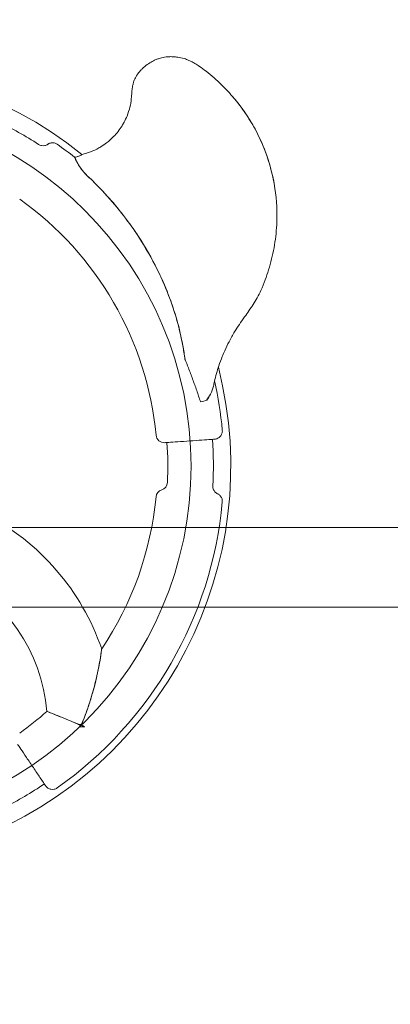
# Model space of a CAD drawing. Units: millimetres. Extents: x 146104 to 167104, y -10562 to 8432.
# Drawn here: x 158978 to 159337, y -2634 to -1679 of the extents above; entities that cross this region are included whole.
import ezdxf

# ---------------------------------------------------------------- set-up
doc = ezdxf.new("R2010")
doc.units = ezdxf.units.MM
doc.header["$LTSCALE"] = 30
doc.layers.add('InterSystem-dimension', color=7, linetype='Continuous', lineweight=5)
doc.layers.add('InterSystem-drawing', color=7, linetype='Continuous', lineweight=9)
doc.styles.add('arial', font='arial.ttf')
doc.dimstyles.new('IS_1-50(mm)', dxfattribs={"dimtxt": 100, "dimasz": 100, "dimexe": 10, "dimexo": 50, "dimgap": 10, "dimtad": 1, "dimdec": 0, "dimrnd": 10, "dimzin": 0, "dimtxsty": 'arial', "dimcen": 100, "dimclrd": 256, "dimclre": 256, "dimclrt": 256, "dimadec": 1, "dimazin": 0, "dimtfac": 1, "dimtdec": 0, "dimtmove": 0, "dimatfit": 3, "dimfxl": 1, "dimtolj": 1, "dimtzin": 0, "dimlwd": -1, "dimlwe": -1, "dimarcsym": 0})

# ---------------------------------------------------------------- blocks, each defined once
blk = doc.blocks.new('*D21')
at = {"layer": 'Defpoints', "color": 0, "transparency": 16777216}
for p in [(162852.05, 2070.93), (149535.77, -2742.07), (162852.05, -3252.88)]:
    blk.add_point(p, dxfattribs=at)
at = {"layer": 'InterSystem-dimension', "transparency": 16777216}
for p, q in [((149535.77, -2692.07), (149535.77, 2080.93)), ((162852.05, -3202.88), (162852.05, 2080.93)), ((149635.77, 2070.93), (162752.05, 2070.93))]:
    blk.add_line(p, q, dxfattribs=at)
for points in [[(149635.77, 2087.6), (149635.77, 2054.26), (149535.77, 2070.93)], [(162752.05, 2087.6), (162752.05, 2054.26), (162852.05, 2070.93)]]:
    blk.add_solid(points, dxfattribs=at)
at = {"layer": 'InterSystem-dimension', "transparency": 16777216, "insert": (156193.91, 2132.02), "char_height": 100, "attachment_point": 5, "style": 'arial'}
blk.add_mtext('\\A1;13320', dxfattribs=at)
blk = doc.blocks.new('*D23')
at = {"layer": 'Defpoints', "color": 0, "transparency": 16777216}
for p in [(151529.44, -2630.65), (160853.23, -3185.76), (160853.23, -8287.67)]:
    blk.add_point(p, dxfattribs=at)
at = {"layer": 'InterSystem-dimension', "transparency": 16777216}
for p, q in [((151529.44, -2680.65), (151529.44, -8297.67)), ((160853.23, -3235.76), (160853.23, -8297.67)), ((151629.44, -8287.67), (160753.23, -8287.67))]:
    blk.add_line(p, q, dxfattribs=at)
for points in [[(151629.44, -8271), (151629.44, -8304.33), (151529.44, -8287.67)], [(160753.23, -8271), (160753.23, -8304.33), (160853.23, -8287.67)]]:
    blk.add_solid(points, dxfattribs=at)
at = {"layer": 'InterSystem-dimension', "transparency": 16777216, "insert": (156191.34, -8226.58), "char_height": 100, "attachment_point": 5, "style": 'arial'}
blk.add_mtext('\\A1;9320', dxfattribs=at)
blk = doc.blocks.new('*D24')
at = {"layer": 'Defpoints', "color": 0, "transparency": 16777216}
for p in [(155593.08, -460.86), (163425.46, -460.86), (155687.28, -6156.49)]:
    blk.add_point(p, dxfattribs=at)
at = {"layer": 'InterSystem-dimension', "transparency": 16777216}
for p, q in [((155643.08, -460.86), (163435.46, -460.86)), ((163425.46, -6056.49), (163425.46, -560.86)), ((155737.28, -6156.49), (163435.46, -6156.49))]:
    blk.add_line(p, q, dxfattribs=at)
for points in [[(163408.79, -560.86), (163442.13, -560.86), (163425.46, -460.86)], [(163408.79, -6056.49), (163442.13, -6056.49), (163425.46, -6156.49)]]:
    blk.add_solid(points, dxfattribs=at)
at = {"layer": 'InterSystem-dimension', "transparency": 16777216, "insert": (163364.4, -3308.67), "char_height": 100, "attachment_point": 5, "rotation": 90, "style": 'arial'}
blk.add_mtext('\\A1;5700', dxfattribs=at)

msp = doc.modelspace()

# ---------------------------------------------------------------- linework, layer by layer
at = {"layer": 'InterSystem-drawing', "lineweight": 15}
for p, q in [((158793.91, -2171.25), (159904.54, -2171.25)), ((158793.91, -2248.46), (159904.54, -2248.46))]:
    msp.add_line(p, q, dxfattribs=at)
at = {"layer": 'InterSystem-drawing'}
msp.add_line((159036.6, -2364.53), (159040.98, -2364.53), dxfattribs=at)
msp.add_circle((158793.91, -2111.75), 350, dxfattribs=at)
at = {"layer": 'InterSystem-drawing', "extrusion": (0, 0, -1)}
for centre, radius, start, end in [((-158793.91, -2111.75), 388.5, 45.72789, 128.94773), ((-158793.91, -2111.75), 371.69, 116, 122.96956), ((-158793.91, -2111.75), 381.94, 125.22541, 128.39464), ((-158793.91, -2111.75), 381.94, 128.39464, 128.3985), ((-158793.91, -2111.75), 388.5, 128.94773, 128.94792), ((-158793.91, -2111.75), 317.5, 125.40833, 174.59167), ((-158793.91, -2111.75), 388.5, 165.72789, 248.94773), ((-158793.91, -2111.75), 381.94, 167.50002, 174.77459), ((-159117.97, -2081.07), 8, 266, 354.59167), ((-158793.91, -2111.75), 327.5, 176, 182.77284), ((-158793.91, -2111.75), 371.69, 176, 182.96956), ((-159113.04, -2127.21), 8, 182.77284, 252.0724), ((-159117.97, -2142.43), 8, 5.40833, 72.0724), ((-158793.91, -2111.75), 381.94, 185.22541, 234.77459), ((-158793.91, -2111.75), 317.5, 185.40833, 213.93703), ((-158837.44, -2364.53), 232.5, 117.2748, 161.04331), ((-158837.44, -2364.53), 167.5, 116.58836, 174.87419), ((-158793.91, -2111.75), 317.5, 228.50663, 234.59167), ((-158793.91, -2111.75), 371.69, 236, 242.96956)]:
    msp.add_arc(centre, radius, start, end, dxfattribs=at)
at = {"layer": 'InterSystem-drawing'}
for points, knots in [([(159086.55, -1749.18), (159086.62, -1748.45), (159086.69, -1747.67), (159086.87, -1746.11), (159086.97, -1745.36), (159087.24, -1743.63), (159087.4, -1742.68), (159087.91, -1740.6), (159088.2, -1739.56), (159088.96, -1737.48), (159089.4, -1736.44), (159090.19, -1734.92), (159090.44, -1734.46), (159090.89, -1733.7), (159091.1, -1733.37), (159091.68, -1732.48), (159092.02, -1731.99), (159092.85, -1730.86), (159093.31, -1730.29), (159094.37, -1729.01), (159094.93, -1728.39), (159096.29, -1726.93), (159097.1, -1726.12), (159099.42, -1724), (159101.04, -1722.72), (159104.3, -1720.54), (159105.99, -1719.57), (159108.76, -1718.23), (159109.83, -1717.77), (159111.96, -1716.95), (159113.03, -1716.58), (159115.02, -1715.99), (159115.85, -1715.78), (159117.69, -1715.38), (159118.76, -1715.2), (159120.69, -1714.96), (159121.58, -1714.89), (159123.77, -1714.79), (159124.98, -1714.8), (159127.96, -1714.93), (159129.51, -1715.08), (159133.09, -1715.6), (159135.05, -1715.96), (159138.14, -1716.93), (159138.86, -1717.18), (159140.1, -1717.65), (159140.66, -1717.88), (159142.25, -1718.57), (159143.17, -1719.01), (159145.37, -1720.14), (159146.51, -1720.79), (159149.16, -1722.34), (159150.65, -1723.28), (159154.41, -1725.78), (159156.62, -1727.42), (159161.38, -1731.15), (159163.81, -1733.21), (159168.65, -1737.49), (159170.99, -1739.68), (159175.66, -1744.28), (159178.05, -1746.71), (159182.98, -1752.03), (159185.49, -1754.92), (159190.84, -1761.51), (159193.66, -1765.29), (159199.78, -1774.24), (159203, -1779.49), (159209.68, -1791.82), (159212.95, -1798.97), (159220.16, -1817.97), (159223.34, -1830.07), (159226.99, -1854.22), (159227.56, -1866.16), (159226.56, -1885.33), (159225.72, -1892.7), (159223.07, -1907.39), (159221.21, -1914.68), (159218.08, -1924.79), (159217.02, -1928), (159214.59, -1934.62), (159213.23, -1937.99), (159210.57, -1943.75), (159209.34, -1946.18), (159206.76, -1950.79), (159205.45, -1952.93), (159204.15, -1954.97)], [0, 0, 0, 0, 1.950744, 1.950744, 3.511339, 3.511339, 5.071935, 5.071935, 5.97316, 5.97316, 6.874385, 6.874385, 7.234875, 7.234875, 7.595365, 7.595365, 8.316345, 8.316345, 9.469914, 9.469914, 11.139341, 11.139341, 13.152314, 13.152314, 16.373072, 16.373072, 19.477657, 19.477657, 21.428111, 21.428111, 23.378565, 23.378565, 24.606115, 24.606115, 25.833665, 25.833665, 27.083376, 27.083376, 29.082914, 29.082914, 32.282174, 32.282174, 35.524559, 35.524559, 36.459761, 36.459761, 37.394964, 37.394964, 39.265368, 39.265368, 42.258014, 42.258014, 46.395554, 46.395554, 53.015618, 53.015618, 61.766217, 61.766217, 70.203029, 70.203029, 79.655476, 79.655476, 89.679179, 89.679179, 102.148404, 102.148404, 118.394888, 118.394888, 139.079142, 139.079142, 172.173948, 172.173948, 203.53143, 203.53143, 223.399338, 223.399338, 243.267245, 243.267245, 252.69136, 252.69136, 262.115475, 262.115475, 268.717034, 268.717034, 275.318592, 275.318592, 275.318592, 275.318592]), ([(159077.15, -1781.75), (159077.82, -1780.66), (159078.48, -1779.52), (159080.12, -1776.44), (159081.06, -1774.44), (159083.05, -1769.53), (159084.04, -1766.51), (159085.36, -1761.06), (159085.73, -1758.57), (159086.2, -1753.56), (159086.34, -1751.6), (159086.55, -1749.18)], [0, 0, 0, 0, 5.556589, 5.556589, 14.447132, 14.447132, 26.478232, 26.478232, 37.92964, 37.92964, 44.452713, 44.452713, 44.452713, 44.452713]), ([(159224.85, -1840.16), (159222.85, -1828.07), (159219.58, -1816.19), (159210.02, -1791.72), (159203.44, -1779.42), (159190, -1760.12), (159185.04, -1754.33), (159181.61, -1750.57)], [-56.930214, -56.930214, -56.930214, -56.930214, -37.465865, -37.465865, -15.264717, -15.264717, 0, 0, 0, 0]), ([(159042.73, -1808.35), (159043.33, -1808.16), (159043.93, -1807.97), (159047.29, -1806.82), (159049.99, -1805.67), (159053.89, -1803.68), (159055.16, -1802.97), (159058.37, -1801.04), (159060.26, -1799.75), (159064.48, -1796.52), (159066.75, -1794.51), (159072.04, -1789.08), (159074.83, -1785.49), (159077.15, -1781.75)], [32.820247, 32.820247, 32.820247, 32.820247, 35.351616, 35.351616, 47.135488, 47.135488, 53.027424, 53.027424, 62.454522, 62.454522, 75.117675, 75.117675, 94.270976, 94.270976, 94.270976, 94.270976]), ([(158996.18, -1799.92), (158997.03, -1800.47), (158997.98, -1800.85), (159000.01, -1801.23), (159001.08, -1801.22), (159003.18, -1800.77), (159004.19, -1800.34), (159005.09, -1799.73)], [-9.473957, -9.473957, -9.473957, -9.473957, -6.439708, -6.439708, -3.255713, -3.255713, 0, 0, 0, 0]), ([(159005.09, -1799.73), (159005.2, -1799.65), (159005.32, -1799.57), (159006.34, -1798.95), (159007.33, -1798.58), (159009.39, -1798.24), (159010.43, -1798.27), (159012.43, -1798.73), (159013.38, -1799.15), (159014.22, -1799.75)], [-9.746505, -9.746505, -9.746505, -9.746505, -9.323829, -9.323829, -6.171399, -6.171399, -3.074362, -3.074362, 0, 0, 0, 0]), ([(159043.07, -1829.95), (159042.09, -1829.04), (159041.16, -1828.08), (159039.41, -1826.14), (159038.6, -1825.16), (159036.4, -1822.25), (159035.2, -1820.33), (159033.11, -1816.57), (159032.3, -1814.83), (159031.47, -1813.1), (159031.29, -1812.73), (159031.13, -1812.4)], [-34.967053, -34.967053, -34.967053, -34.967053, -30.959063, -30.959063, -27.045855, -27.045855, -19.460622, -19.460622, -11.008774, -11.008774, -8.350672, -8.350672, -8.350672, -8.350672]), ([(159031.15, -1812.42), (159031.16, -1812.45), (159031.18, -1812.47), (159031.72, -1813.55), (159032.4, -1815.05), (159034.3, -1818.72), (159035.51, -1820.84), (159037.88, -1824.19), (159038.79, -1825.35), (159040.81, -1827.68), (159041.92, -1828.84), (159043.1, -1829.94)], [-26.688964, -26.688964, -26.688964, -26.688964, -26.456756, -26.456756, -18.098471, -18.098471, -9.456973, -9.456973, -4.845721, -4.845721, 0, 0, 0, 0]), ([(159031.87, -1812.28), (159031.98, -1812.26), (159032.09, -1812.24), (159032.83, -1812.1), (159033.45, -1811.94), (159034.76, -1811.53), (159035.42, -1811.26), (159036.56, -1810.71), (159037.03, -1810.44), (159037.73, -1809.99), (159037.96, -1809.81), (159038.09, -1809.69), (159038.11, -1809.66), (159038.13, -1809.63), (159038.14, -1809.62), (159038.13, -1809.61), (159038.13, -1809.61), (159038.13, -1809.6)], [-11.189555, -11.189555, -11.189555, -11.189555, -10.859883, -10.859883, -8.939821, -8.939821, -6.630838, -6.630838, -4.363327, -4.363327, -2.144689, -2.144689, -1.60311, -1.60311, -1.063834, -1.063834, -0.95827, -0.95827, -0.95827, -0.95827]), ([(159038.13, -1809.6), (159038.14, -1809.61), (159038.14, -1809.63), (159038.12, -1809.66), (159038.1, -1809.68), (159037.98, -1809.81), (159037.77, -1809.97), (159037.14, -1810.39), (159036.72, -1810.63), (159035.66, -1811.17), (159034.98, -1811.47), (159033.52, -1811.94), (159032.85, -1812.12), (159032.07, -1812.26), (159031.98, -1812.28), (159031.89, -1812.29)], [-13.223153, -13.223153, -13.223153, -13.223153, -12.479068, -12.479068, -11.884831, -11.884831, -9.474875, -9.474875, -7.092521, -7.092521, -4.432136, -4.432136, -2.324847, -2.324847, -2.056112, -2.056112, -2.056112, -2.056112]), ([(159042.73, -1808.35), (159042.68, -1808.36), (159042.64, -1808.38), (159041.11, -1808.85), (159039.62, -1809.25), (159038.13, -1809.6)], [-0.144607, -0.144607, -0.144607, -0.144607, 0, 0, 4.639314, 4.639314, 4.639314, 4.639314]), ([(159138.03, -2008.15), (159137.45, -2003.64), (159136.74, -1999.15), (159134.16, -1985.21), (159131.87, -1975.8), (159124.65, -1951.65), (159118.94, -1937.1), (159106.3, -1911.04), (159099.65, -1899.4), (159082.24, -1872.96), (159070.88, -1858.61), (159053.45, -1840), (159048.34, -1834.89), (159043.07, -1829.95)], [11.070752, 11.070752, 11.070752, 11.070752, 24.662863, 24.662863, 53.601007, 53.601007, 100.26558, 100.26558, 140.367247, 140.367247, 195.043398, 195.043398, 216.648157, 216.648157, 216.648157, 216.648157]), ([(159043.1, -1829.94), (159049.81, -1836.23), (159056.25, -1842.78), (159073.65, -1862.03), (159083.91, -1875.3), (159099.74, -1899.56), (159105.82, -1910.19), (159119.06, -1936.97), (159125.49, -1953.5), (159132.6, -1978.58), (159134.53, -1986.82), (159136.86, -1999.51), (159137.55, -2003.93), (159138.12, -2008.37)], [34.770453, 34.770453, 34.770453, 34.770453, 62.379424, 62.379424, 112.697087, 112.697087, 149.470419, 149.470419, 202.571988, 202.571988, 227.988425, 227.988425, 241.441859, 241.441859, 241.441859, 241.441859]), ([(159204.15, -1954.97), (159201.38, -1959.28), (159198.56, -1963.25), (159194.11, -1969.57), (159192.39, -1972.01), (159189.14, -1976.8), (159187.62, -1979.14), (159184.26, -1984.62), (159182.45, -1987.87), (159179.26, -1994.06), (159177.86, -1996.97), (159176.56, -1999.91)], [0, 0, 0, 0, 14.01601, 14.01601, 23.375585, 23.375585, 32.73516, 32.73516, 45.441631, 45.441631, 56.487621, 56.487621, 56.487621, 56.487621]), ([(159165.7, -2034.21), (159166.01, -2032.66), (159166.34, -2031.11), (159167.85, -2024.49), (159169.26, -2019.47), (159171.91, -2011.47), (159173.02, -2008.43), (159174.96, -2003.58), (159175.74, -2001.74), (159176.55, -1999.91)], [-108.386469, -108.386469, -108.386469, -108.386469, -103.046668, -103.046668, -85.4357, -85.4357, -74.428846, -74.428846, -67.549561, -67.549561, -67.549561, -67.549561]), ([(159141.41, -2016.61), (159142.78, -2020.11), (159144.16, -2023.77), (159146.83, -2031.04), (159148.17, -2034.8), (159150.7, -2042.17), (159151.93, -2045.9), (159153.1, -2049.56)], [0, 0, 0, 0, 11.424918, 11.424918, 23.233367, 23.233367, 35.03675, 35.03675, 35.03675, 35.03675]), ([(159159.06, -2047.95), (159160.37, -2046.04), (159161.66, -2044.11), (159164.19, -2039.44), (159165.17, -2036.9), (159165.71, -2034.17)], [-20.281378, -20.281378, -20.281378, -20.281378, -11.243382, -11.243382, 0, 0, 0, 0]), ([(159165.7, -2034.21), (159165.16, -2036.93), (159164.19, -2039.46), (159161.72, -2044.11), (159160.46, -2046.02), (159159.19, -2047.91)], [-20.141231, -20.141231, -20.141231, -20.141231, -10.506417, -10.506417, -2.824557, -2.824557, -2.824557, -2.824557]), ([(159174.27, -2076.96), (159174.32, -2077.51), (159174.31, -2078.05), (159174.18, -2079.13), (159174.07, -2079.67), (159173.56, -2081.18), (159173.04, -2082.09), (159171.65, -2083.69), (159170.79, -2084.35), (159168.85, -2085.32), (159167.77, -2085.61), (159166.67, -2085.68)], [-12.934008, -12.934008, -12.934008, -12.934008, -11.297988, -11.297988, -9.659837, -9.659837, -6.524247, -6.524247, -3.309414, -3.309414, 0, 0, 0, 0]), ([(159166.67, -2085.68), (159166.18, -2085.72), (159165.45, -2085.77), (159162.72, -2085.96), (159160.18, -2086.14), (159153.75, -2086.59), (159149.8, -2086.86), (159141.73, -2087.43), (159137.61, -2087.72), (159130.09, -2088.24), (159126.68, -2088.48), (159121.63, -2088.83), (159119.92, -2088.95), (159118.72, -2089.04), (159118.52, -2089.05), (159118.52, -2089.05)], [0.246145, 0.246145, 0.246145, 0.246145, 0.492353, 0.492353, 0.952806, 0.952806, 1.456129, 1.456129, 1.950184, 1.950184, 2.45318, 2.45318, 2.922831, 2.922831, 3.141593, 3.141593, 3.141593, 3.141593]), ([(159165.1, -2131), (159165.05, -2132.01), (159165.19, -2133.02), (159165.88, -2134.98), (159166.43, -2135.9), (159167.86, -2137.49), (159168.74, -2138.15), (159169.72, -2138.62)], [-9.473957, -9.473957, -9.473957, -9.473957, -6.439708, -6.439708, -3.255713, -3.255713, 0, 0, 0, 0]), ([(159169.72, -2138.62), (159169.85, -2138.68), (159169.97, -2138.74), (159171.02, -2139.31), (159171.84, -2139.99), (159173.16, -2141.6), (159173.65, -2142.52), (159174.25, -2144.49), (159174.36, -2145.51), (159174.27, -2146.53)], [-9.746505, -9.746505, -9.746505, -9.746505, -9.323829, -9.323829, -6.171399, -6.171399, -3.074362, -3.074362, 0, 0, 0, 0]), ([(159004.27, -2349.57), (159004.27, -2349.57), (159004.63, -2349.71), (159006.37, -2350.4), (159008.05, -2351.07), (159012.71, -2352.94), (159015.76, -2354.17), (159021.08, -2356.34), (159023.09, -2357.16), (159027.26, -2358.87), (159029.43, -2359.76), (159032.48, -2361), (159033.33, -2361.35), (159034.58, -2361.83), (159035, -2361.98), (159036.05, -2362.34), (159036.43, -2362.42), (159036.84, -2362.43), (159036.96, -2362.41), (159037.17, -2362.34), (159037.25, -2362.3), (159037.43, -2362.15), (159037.54, -2362.03), (159037.88, -2361.55), (159038.18, -2360.99), (159039.5, -2357.98), (159040.77, -2354.79), (159044.44, -2344.81), (159046.46, -2338.61), (159051.17, -2322.39), (159053.15, -2313.49), (159055.46, -2301.5), (159056.1, -2297.51), (159056.82, -2292.72), (159057.04, -2291.11), (159057.28, -2289.39), (159057.33, -2289), (159057.33, -2289)], [25.006778, 25.006778, 25.006778, 25.006778, 28.193008, 28.193008, 32.670176, 32.670176, 37.615402, 37.615402, 40.356801, 40.356801, 43.114596, 43.114596, 44.184499, 44.184499, 44.70542, 44.70542, 45.569246, 45.569246, 46.048168, 46.048168, 46.427983, 46.427983, 46.985474, 46.985474, 48.074313, 48.074313, 49.674771, 49.674771, 52.128395, 52.128395, 56.198478, 56.198478, 59.015506, 59.015506, 60.822912, 60.822912, 62.100776, 62.100776, 62.100776, 62.100776]), ([(159057.33, -2289), (159057.33, -2289), (159057.33, -2289), (159057.32, -2289.04), (159057.27, -2289.45), (159057.06, -2291.03), (159056.88, -2292.3), (159056.32, -2296.1), (159055.86, -2298.97), (159054.47, -2306.86), (159053.27, -2312.98), (159050.71, -2323.57), (159049.77, -2327.17), (159047.7, -2334.48), (159046.56, -2338.23), (159044.12, -2345.7), (159042.82, -2349.41), (159040.95, -2354.46), (159040.45, -2355.76), (159039.27, -2358.86), (159038.73, -2360.25), (159038.23, -2361.76), (159038.15, -2362.15), (159038.15, -2362.58), (159038.17, -2362.71), (159038.26, -2362.92), (159038.32, -2363.01), (159038.48, -2363.2), (159038.6, -2363.3), (159039.05, -2363.6), (159039.45, -2363.81), (159040.21, -2364.18), (159040.6, -2364.36), (159040.98, -2364.53)], [62.100776, 62.100776, 62.100776, 62.100776, 62.15577, 62.15577, 63.411863, 63.411863, 64.921948, 64.921948, 67.251194, 67.251194, 71.104881, 71.104881, 73.029968, 73.029968, 75.034162, 75.034162, 77.037955, 77.037955, 77.751417, 77.751417, 78.714398, 78.714398, 79.364485, 79.364485, 79.689388, 79.689388, 79.979415, 79.979415, 80.33865, 80.33865, 80.990287, 80.990287, 81.58999, 81.58999, 81.58999, 81.58999]), ([(159036.6, -2364.53), (159036.7, -2364.17), (159036.74, -2363.9), (159036.7, -2363.58), (159036.66, -2363.47), (159036.55, -2363.27), (159036.48, -2363.18), (159036.25, -2362.97), (159036.08, -2362.85), (159035.4, -2362.45), (159034.68, -2362.11), (159032.46, -2361.12), (159030.33, -2360.22), (159023.35, -2357.3), (159019.18, -2355.59), (159012.39, -2352.83), (159009.69, -2351.74), (159005.95, -2350.24), (159004.81, -2349.78), (159004.32, -2349.59), (159004.27, -2349.57), (159004.27, -2349.57)], [0, 0, 0, 0, 1.135959, 1.135959, 1.786296, 1.786296, 2.359769, 2.359769, 3.210016, 3.210016, 5.22056, 5.22056, 8.524097, 8.524097, 14.204999, 14.204999, 19.263536, 19.263536, 23.830072, 23.830072, 25.006778, 25.006778, 25.006778, 25.006778]), ([(159002.87, -2421.53), (159002.59, -2421.12), (159002.18, -2420.52), (159000.65, -2418.24), (158999.22, -2416.13), (158995.61, -2410.77), (158993.39, -2407.48), (158988.86, -2400.76), (158986.55, -2397.35), (158982.33, -2391.08), (158980.4, -2388.23), (158977.57, -2384.03), (158976.62, -2382.62), (158975.98, -2381.67), (158975.88, -2381.52), (158975.88, -2381.52)], [0.246145, 0.246145, 0.246145, 0.246145, 0.492895, 0.492895, 0.953636, 0.953636, 1.458119, 1.458119, 1.952, 1.952, 2.458388, 2.458388, 2.931971, 2.931971, 3.141593, 3.141593, 3.141593, 3.141593]), ([(159014.22, -2423.75), (159013.77, -2424.07), (159013.29, -2424.33), (159012.29, -2424.77), (159011.77, -2424.93), (159010.21, -2425.24), (159009.16, -2425.25), (159007.09, -2424.85), (159006.09, -2424.43), (159004.27, -2423.23), (159003.48, -2422.45), (159002.87, -2421.53)], [-12.934008, -12.934008, -12.934008, -12.934008, -11.297988, -11.297988, -9.659837, -9.659837, -6.524247, -6.524247, -3.309414, -3.309414, 0, 0, 0, 0])]:
    msp.add_open_spline(points, degree=3, knots=knots, dxfattribs=at)
for points in [[(159031.13, -1812.4), (159031.38, -1812.36), (159031.62, -1812.32), (159031.87, -1812.28)], [(159031.89, -1812.29), (159031.64, -1812.34), (159031.4, -1812.38), (159031.15, -1812.42)], [(159141.41, -2016.61), (159140.31, -2013.78), (159139.18, -2010.96), (159138.03, -2008.15)], [(159153.1, -2049.56), (159155.41, -2048.93), (159157.49, -2048.37), (159159.19, -2047.91)]]:
    msp.add_open_spline(points, degree=3, dxfattribs=at)

# ---------------------------------------------------------------- dimensions: what is measured, and where the dimension line sits
at = {"layer": 'InterSystem-dimension', "color": 1}
for base, p1, p2, picture, middle in [((162852.05, 2070.93), (149535.77, -2742.07), (162852.05, -3252.88), '*D21', (156193.91, 2132.02)), ((160853.23, -8287.67), (151529.44, -2630.65), (160853.23, -3185.76), '*D23', (156191.34, -8226.58))]:
    dim = msp.add_linear_dim(base=base, p1=p1, p2=p2, dimstyle='IS_1-50(mm)', dxfattribs=at)
    dim.commit()
    dim.dimension.update_dxf_attribs({"geometry": picture, "text_midpoint": middle})
dim = msp.add_linear_dim(base=(163425.46, -460.86), p1=(155687.28, -6156.49), p2=(155593.08, -460.86), angle=90, dimstyle='IS_1-50(mm)', dxfattribs=at)
dim.commit()
dim.dimension.update_dxf_attribs({"geometry": '*D24', "text_midpoint": (163364.4, -3308.67)})

doc.saveas('drawing.dxf')
